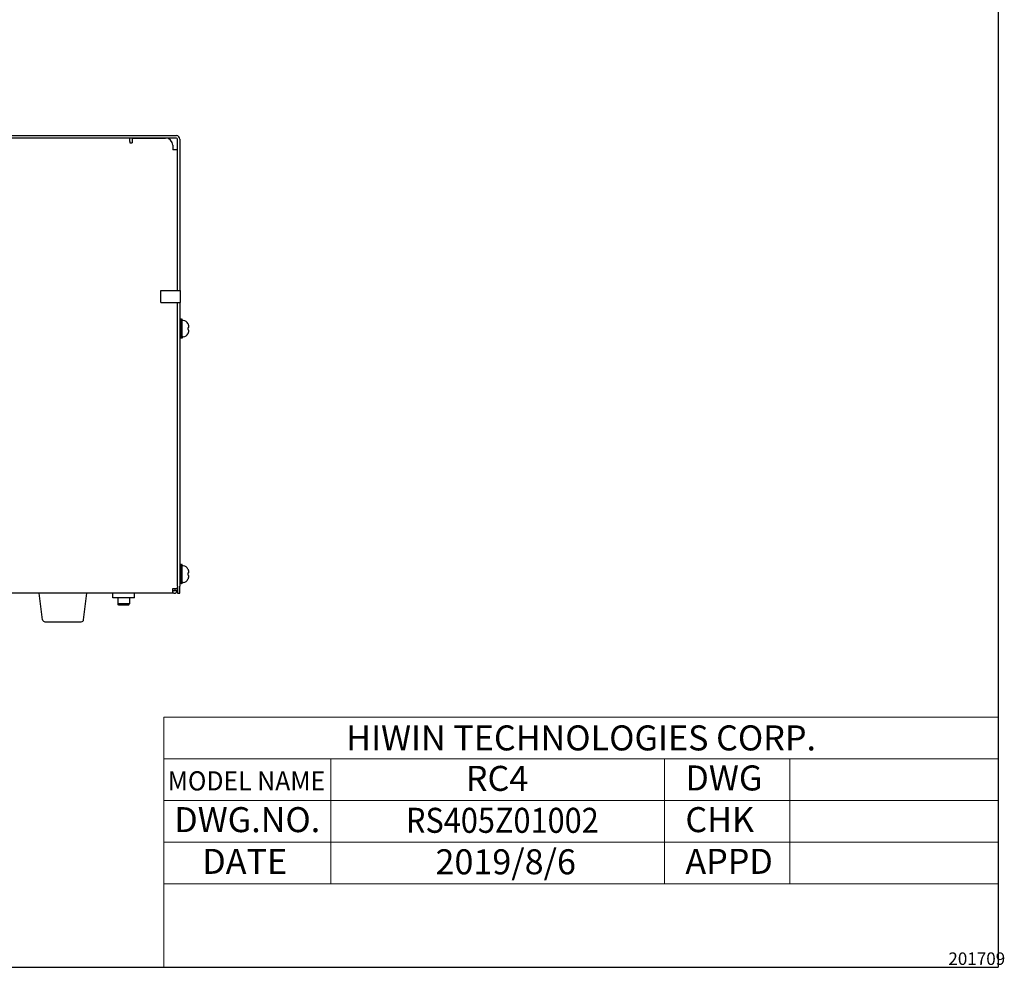
# Model space of a CAD drawing. Units: millimetres. Extents: x 21 to 1452, y 21 to 1018.
# Drawn here: x 1038 to 1452, y 21 to 419 of the extents above; entities that cross this region are included whole.
import ezdxf
from ezdxf.enums import TextEntityAlignment as Align

# ---------------------------------------------------------------- set-up
doc = ezdxf.new("R2010")
doc.units = ezdxf.units.MM
doc.header["$LTSCALE"] = 3.5
for name, color, linetype, lineweight in [('FRAME', 7, 'Continuous', 25), ('PL', 7, 'Continuous', 25), ('可見 (ISO)', 7, 'Continuous', 25), ('標題 (ISO)', 30, 'Continuous', 9)]:
    doc.layers.add(name, color=color, linetype=linetype, lineweight=lineweight)
doc.styles.add('A3註記文字 (ISO)', font='tahoma.ttf')
doc.styles.add('文字型式353', font='txt', dxfattribs={"width": 0.9})
doc.styles.add('文字型式369', font='txt', dxfattribs={"width": 0.95})
doc.styles.add('文字型式53', font='txt')

# ---------------------------------------------------------------- blocks, each defined once
blk = doc.blocks.new('圖框 A3-承認圖')
at = {"layer": 'FRAME', "color": 7}
for p in [(414, 291), (6, 6)]:
    blk.add_line(p, (414, 6), dxfattribs=at)
blk = doc.blocks.new('標題欄框 A3-電控箱承認圖')
at = {"layer": '標題 (ISO)', "color": 7}
for p, q in [((412.44, 286.82), (412.44, 5.32)), ((412.44, 45.79), (412.44, 5.32)), ((312.44, 35.32), (412.44, 35.32)), ((312.44, 15.32), (312.44, 35.32)), ((312.44, 30.32), (412.44, 30.32)), ((332.44, 30.32), (332.44, 15.32)), ((372.44, 30.32), (372.44, 15.32)), ((387.44, 30.32), (387.44, 15.32)), ((312.44, 25.32), (412.44, 25.32)), ((312.44, 20.32), (412.44, 20.32)), ((412.44, 15.32), (312.44, 15.32)), ((312.44, 15.32), (312.44, 5.32)), ((412.44, 5.32), (4.44, 5.32))]:
    blk.add_line(p, q, dxfattribs=at)
at = {"layer": 'PL', "color": 7, "style": '文字型式53'}
blk.add_text('HIWIN TECHNOLOGIES CORP.', height=3, dxfattribs=at).set_placement((362.44, 32.82), align=Align.MIDDLE_CENTER)
for s, p in [('DWG', (374.94, 26.52)), ('DWG.NO.', (313.67, 21.52)), ('CHK', (374.94, 21.52)), ('DATE', (317.03, 16.52)), ('APPD', (374.94, 16.52))]:
    blk.add_text(s, height=3, dxfattribs=at).set_placement(p)
at = {"layer": 'PL', "color": 7, "style": '文字型式369', "width": 0.95}
blk.add_text('MODEL NAME', height=2.3, dxfattribs=at).set_placement((312.89, 26.52))
at = {"layer": 'PL', "color": 7, "style": '文字型式53'}
for tag, p in [('圖名_001', (348.62, 26.47)), ('建立日期_001', (344.98, 16.47))]:
    blk.add_attdef(tag, p, '', height=3, dxfattribs=at)
at = {"layer": 'PL', "color": 7, "style": '文字型式353', "width": 0.9}
blk.add_attdef('零件號碼_001', (341.44, 21.44), '', height=3, dxfattribs=at)
at = {"layer": '標題 (ISO)', "insert": (406.46, 7.1), "char_height": 1.5, "attachment_point": 1, "style": 'A3註記文字 (ISO)'}
blk.add_mtext('\\f新細明體|b0|i0;\\H1.5000;201709', dxfattribs=at)
at = {"layer": '標題 (ISO)', "style": '文字型式53'}
for tag, p in [('Controlled_Axes_001', (373.93, 276.44)), ('Weight(Kg)_001', (372.76, 270.47)), ('Input_Power_Range(VAC)_001', (356.38, 264.74)), ('Power_Frequency(Hz)_001', (370.15, 258.44)), ('Rated_Output_Current_001', (372.34, 252.45)), ('Digital_I/O_001', (343.74, 246.73)), ('Communication_Interface(1)_001', (369.25, 240.47)), ('Communication_Interface(2)_001', (367.81, 234.44)), ('Communication_Interface(3)_001', (370.96, 228.47)), ('Temperature_range_for_workplaces(°C)_001', (370.72, 222.44)), ('Relative_Humidity_For_Workplaces_(_RH)_001', (354.85, 216.72)), ('Protection_Rating_001', (370.99, 210.47)), ('Power_Cable_Length_001', (373.18, 204.54))]:
    blk.add_attdef(tag, p, '', height=3, dxfattribs=at)

msp = doc.modelspace()

# ---------------------------------------------------------------- linework, layer by layer
at = {"layer": '可見 (ISO)'}
for p, q in [((1020.0964, 369.9969), (1104.1964, 369.9969)), ((1104.1964, 368.9969), (1020.0964, 368.9969)), ((1084.6964, 367.4969), (1084.6964, 368.9969)), ((1085.6964, 368.9969), (1099.6964, 368.9969)), ((1085.6964, 368.9969), (1085.6964, 366.9969)), ((1104.6964, 304.9969), (1104.6964, 368.4969)), ((1105.6964, 368.4969), (1105.6964, 304.9969)), ((1084.6964, 367.4969), (1084.6964, 366.9969)), ((1084.6964, 366.9969), (1085.6964, 366.9969)), ((1102.6964, 365.9969), (1102.6964, 363.9969)), ((1103.1964, 363.9969), (1102.6964, 363.9969)), ((1104.6964, 363.9969), (1103.1964, 363.9969)), ((1097.6964, 304.9969), (1105.9964, 304.9969)), ((1097.6964, 299.9969), (1097.6964, 304.9969)), ((1105.9964, 299.9969), (1105.9964, 304.9969)), ((1097.6964, 299.9969), (1105.9964, 299.9969)), ((1104.6964, 180.9969), (1104.6964, 299.9969)), ((1105.6964, 299.9969), (1105.6964, 180.9969)), ((1105.6964, 292.8969), (1105.7964, 292.9969)), ((1105.7964, 292.9969), (1105.7964, 284.9969)), ((1106.0964, 292.9969), (1105.7964, 292.9969)), ((1106.0964, 284.9969), (1106.0964, 292.9969)), ((1106.1964, 292.8969), (1106.0964, 292.9969)), ((1106.1964, 292.8969), (1106.2964, 292.9969)), ((1106.1964, 285.0969), (1106.1964, 292.8969)), ((1106.2964, 292.9969), (1106.2964, 284.9969)), ((1106.5964, 292.9969), (1106.2964, 292.9969)), ((1106.5964, 284.9969), (1106.5964, 292.9969)), ((1106.6964, 292.8969), (1106.5964, 292.9969)), ((1106.6964, 285.0969), (1106.6964, 292.8969)), ((1107.1055, 292.4611), (1106.9138, 292.4779)), ((1109.2964, 289.7463), (1109.2964, 289.7652)), ((1105.6964, 285.0969), (1105.7964, 284.9969)), ((1106.1964, 285.0969), (1106.0964, 284.9969)), ((1106.1964, 285.0969), (1106.2964, 284.9969)), ((1106.6964, 285.0969), (1106.5964, 284.9969)), ((1107.1055, 285.5327), (1106.9138, 285.5159)), ((1109.2964, 288.2285), (1109.2964, 288.2475)), ((1109.2964, 288.2285), (1109.2964, 288.2283)), ((1109.2964, 288.2285), (1109.2964, 288.2283)), ((1106.0964, 284.9969), (1105.7964, 284.9969)), ((1106.5964, 284.9969), (1106.2964, 284.9969)), ((1105.6964, 189.8969), (1105.7964, 189.9969)), ((1105.7964, 189.9969), (1105.7964, 181.9969)), ((1106.0964, 189.9969), (1105.7964, 189.9969)), ((1106.0964, 181.9969), (1106.0964, 189.9969)), ((1106.1964, 189.8969), (1106.0964, 189.9969)), ((1106.1964, 189.8969), (1106.2964, 189.9969)), ((1106.1964, 182.0969), (1106.1964, 189.8969)), ((1106.2964, 189.9969), (1106.2964, 181.9969)), ((1106.5964, 189.9969), (1106.2964, 189.9969)), ((1106.5964, 181.9969), (1106.5964, 189.9969)), ((1106.6964, 189.8969), (1106.5964, 189.9969)), ((1106.6964, 182.0969), (1106.6964, 189.8969)), ((1107.1055, 189.4611), (1106.9138, 189.4779)), ((1109.2964, 186.7463), (1109.2964, 186.7652)), ((1105.6964, 182.0969), (1105.7964, 181.9969)), ((1106.0964, 181.9969), (1105.7964, 181.9969)), ((1106.1964, 182.0969), (1106.0964, 181.9969)), ((1106.1964, 182.0969), (1106.2964, 181.9969)), ((1106.5964, 181.9969), (1106.2964, 181.9969)), ((1106.6964, 182.0969), (1106.5964, 181.9969)), ((1107.1055, 182.5327), (1106.9138, 182.5159)), ((1109.2964, 185.2285), (1109.2964, 185.2475)), ((1109.2964, 185.2285), (1109.2964, 185.2283)), ((1109.2964, 185.2285), (1109.2964, 185.2283)), ((1102.6964, 177.9969), (768.6964, 177.9969)), ((1048.0869, 166.8728), (1046.6964, 177.9969)), ((1065.3059, 166.8728), (1066.6964, 177.9969)), ((1077.5964, 175.9969), (1077.5964, 177.9969)), ((1086.5964, 175.9969), (1086.5964, 177.9969)), ((1102.6964, 179.4969), (1102.6964, 179.9969)), ((1102.6964, 179.9969), (1103.1964, 179.9969)), ((1102.6964, 177.9969), (1102.6964, 179.4969)), ((1103.1964, 178.9969), (1102.6964, 178.9969)), ((1103.1964, 177.9969), (1102.6964, 177.9969)), ((1103.1964, 179.9969), (1104.6106, 179.9969)), ((1104.6106, 178.9969), (1103.1964, 178.9969)), ((1103.6964, 179.4969), (1103.6964, 179.9969)), ((1104.6964, 180.9969), (1104.6964, 177.9969)), ((1104.6964, 177.9969), (1105.6964, 177.9969)), ((1105.6964, 177.9969), (1105.6964, 180.9969)), ((1086.5964, 175.9969), (1077.5964, 175.9969)), ((1079.5964, 175.9969), (1079.5964, 173.4969)), ((1084.5964, 173.4969), (1079.5964, 173.4969)), ((1080.0964, 172.9969), (1079.5964, 173.4969)), ((1084.0964, 172.9969), (1084.5964, 173.4969)), ((1084.5964, 175.9969), (1084.5964, 173.4969)), ((1084.0964, 172.9969), (1080.0964, 172.9969)), ((1049.0791, 165.9969), (1064.3136, 165.9969))]:
    msp.add_line(p, q, dxfattribs=at)
for centre, radius, start, end in [((1099.6964, 365.9969), 3, 0, 90), ((1104.1964, 368.4969), 1.5, 0, 90), ((1104.1964, 368.4969), 0.5, 0, 90), ((1106.8964, 292.2786), 0.2, 85, 180), ((1106.8964, 290.0702), 2.4, 25.677861, 85), ((1108.8791, 291.0235), 0.2, 5.006097, 25.677861), ((1106.8964, 285.7151), 0.2, 180, 275), ((1106.8964, 287.9235), 2.4, 275, 334.322139), ((1108.8791, 286.9703), 0.2, 334.322139, 354.997589), ((1106.8964, 189.2786), 0.2, 85, 180), ((1106.8964, 187.0702), 2.4, 25.677861, 85), ((1108.8791, 188.0235), 0.2, 5.006097, 25.677861), ((1106.8964, 182.7151), 0.2, 180, 275), ((1106.8964, 184.9235), 2.4, 275, 334.322139), ((1108.8791, 183.9703), 0.2, 334.322139, 354.997589), ((1103.1964, 179.4969), 0.5, 270, 0), ((1103.1964, 179.4969), 1.5, 270, 340.528779), ((1103.1964, 180.4969), 1.5, 340.528779, 0), ((1103.1964, 179.4969), 1.5, 340.528779, 0), ((1049.0791, 166.9969), 1, 187.125016, 270), ((1064.3136, 166.9969), 1, 270, 352.874984)]:
    msp.add_arc(centre, radius, start, end, dxfattribs=at)
for points, knots in [([(1109.0748, 291.0547), (1109.0748, 291.0547), (1109.0748, 291.0547), (1109.0748, 291.0546), (1109.0753, 291.0528), (1109.0772, 291.0451), (1109.0793, 291.0371), (1109.0865, 291.0112), (1109.0927, 290.9897), (1109.1093, 290.9323), (1109.1206, 290.8935), (1109.1465, 290.8025), (1109.1615, 290.7483), (1109.1924, 290.6302), (1109.2086, 290.5645), (1109.2264, 290.4849), (1109.2295, 290.4709), (1109.2324, 290.457)], [0.0291079563, 0.0291079563, 0.0291079563, 0.0291079563, 0.0291666931, 0.0291666931, 0.0338730989, 0.0338730989, 0.0420408245, 0.0420408245, 0.0553240787, 0.0553240787, 0.0721049771, 0.0721049771, 0.0908477861, 0.0908477861, 0.1110969195, 0.1110969195, 0.115374522, 0.115374522, 0.115374522, 0.115374522]), ([(1109.149, 289.5436), (1109.149, 289.5436), (1109.1482, 289.5426), (1109.1448, 289.5367), (1109.141, 289.5293), (1109.1313, 289.5064), (1109.125, 289.4889), (1109.1116, 289.4428), (1109.1044, 289.4123), (1109.0917, 289.3408), (1109.0862, 289.2982), (1109.0788, 289.2048), (1109.0772, 289.1524), (1109.0782, 289.1005)], [0.0257423125, 0.0257423125, 0.0257423125, 0.0257423125, 0.0301303749, 0.0301303749, 0.0383830234, 0.0383830234, 0.0488905799, 0.0488905799, 0.0616114639, 0.0616114639, 0.0757741041, 0.0757741041, 0.0913285088, 0.0913285088, 0.0913285088, 0.0913285088]), ([(1109.1292, 289.4998), (1109.1258, 289.4904), (1109.1224, 289.4797), (1109.1116, 289.4429), (1109.1045, 289.4124), (1109.0917, 289.341), (1109.0862, 289.2985), (1109.0788, 289.2052), (1109.0772, 289.1525), (1109.0782, 289.1005)], [0.0429827901, 0.0429827901, 0.0429827901, 0.0429827901, 0.0488857578, 0.0488857578, 0.0615870241, 0.0615870241, 0.0757254468, 0.0757254468, 0.0913252175, 0.0913252175, 0.0913252175, 0.0913252175]), ([(1109.0783, 291.041), (1109.0794, 291.037), (1109.0807, 291.0324), (1109.0865, 291.0112), (1109.0927, 290.9897), (1109.1093, 290.9323), (1109.1207, 290.8934), (1109.1465, 290.8024), (1109.1615, 290.7482), (1109.1924, 290.6302), (1109.2086, 290.5645), (1109.2264, 290.4849), (1109.2295, 290.4709), (1109.2324, 290.457)], [0.0377773396, 0.0377773396, 0.0377773396, 0.0377773396, 0.0420542011, 0.0420542011, 0.0553127242, 0.0553127242, 0.0721253327, 0.0721253327, 0.0908415878, 0.0908415878, 0.1110962825, 0.1110962825, 0.1153720401, 0.1153720401, 0.1153720401, 0.1153720401]), ([(1109.2964, 289.7463), (1109.2964, 289.7327), (1109.2964, 289.7217), (1109.2963, 289.7059), (1109.2962, 289.7004), (1109.2958, 289.6904), (1109.2956, 289.6875), (1109.2951, 289.6814), (1109.2949, 289.6784), (1109.2939, 289.6702), (1109.2931, 289.6649), (1109.2907, 289.6528), (1109.2891, 289.646), (1109.2835, 289.6277), (1109.2789, 289.6161), (1109.2646, 289.5886), (1109.2536, 289.573), (1109.2262, 289.5441), (1109.2091, 289.531), (1109.1718, 289.5108), (1109.1512, 289.5037), (1109.1299, 289.4999), (1109.1296, 289.4998), (1109.1292, 289.4998)], [0.0002464353, 0.0002464353, 0.0002464353, 0.0002464353, 0.0064128889, 0.0064128889, 0.0104623236, 0.0104623236, 0.0119122318, 0.0119122318, 0.0130916858, 0.0130916858, 0.0148555422, 0.0148555422, 0.0169951637, 0.0169951637, 0.0206995698, 0.0206995698, 0.0263256115, 0.0263256115, 0.0326534086, 0.0326534086, 0.0390320868, 0.0390320868, 0.0391420139, 0.0391420139, 0.0391420139, 0.0391420139]), ([(1109.2953, 289.9017), (1109.2959, 289.8769), (1109.2962, 289.8517), (1109.2964, 289.8054), (1109.2964, 289.7836), (1109.2964, 289.7653)], [0, 0, 0, 0, 0.0074354142, 0.0074354142, 0.0147486681, 0.0147486681, 0.0147486681, 0.0147486681]), ([(1109.2324, 287.5368), (1109.2159, 287.4592), (1109.1969, 287.3809), (1109.1604, 287.241), (1109.1424, 287.1768), (1109.1126, 287.0723), (1109.0999, 287.0289), (1109.0865, 286.9821), (1109.0829, 286.9697), (1109.0779, 286.9513), (1109.0761, 286.9445), (1109.075, 286.9399), (1109.0748, 286.9391), (1109.0748, 286.9391)], [0, 0, 0, 0, 0.0237904078, 0.0237904078, 0.0460036223, 0.0460036223, 0.0661275157, 0.0661275157, 0.0751389925, 0.0751389925, 0.0830998815, 0.0830998815, 0.0861447348, 0.0861447348, 0.0861447348, 0.0861447348]), ([(1109.0782, 288.8932), (1109.0772, 288.8428), (1109.0787, 288.7917), (1109.086, 288.6969), (1109.0918, 288.6519), (1109.106, 288.5733), (1109.1147, 288.5387), (1109.1313, 288.4862), (1109.1398, 288.4668), (1109.147, 288.4531), (1109.1485, 288.4508), (1109.1489, 288.4502), (1109.149, 288.4501), (1109.149, 288.4501)], [0, 0, 0, 0, 0.0151393168, 0.0151393168, 0.0300802238, 0.0300802238, 0.0448630167, 0.0448630167, 0.058892131, 0.058892131, 0.0646612828, 0.0646612828, 0.0655263981, 0.0655263981, 0.0655263981, 0.0655263981]), ([(1109.2324, 287.5368), (1109.216, 287.4595), (1109.197, 287.3815), (1109.1606, 287.2418), (1109.1426, 287.1774), (1109.1127, 287.0728), (1109.1, 287.0293), (1109.0865, 286.9824), (1109.083, 286.9699), (1109.0796, 286.9575), (1109.0789, 286.9551), (1109.0783, 286.9528)], [0, 0, 0, 0, 0.0237046873, 0.0237046873, 0.0459277396, 0.0459277396, 0.0660624934, 0.0660624934, 0.0750724783, 0.0750724783, 0.0774845078, 0.0774845078, 0.0774845078, 0.0774845078]), ([(1109.0826, 288.7405), (1109.0862, 288.6947), (1109.0919, 288.651), (1109.1057, 288.5748), (1109.1141, 288.5412), (1109.1223, 288.5147)], [0.0155170216, 0.0155170216, 0.0155170216, 0.0155170216, 0.030068101, 0.030068101, 0.0443285577, 0.0443285577, 0.0443285577, 0.0443285577]), ([(1109.1292, 288.494), (1109.1393, 288.4922), (1109.1492, 288.4898), (1109.179, 288.4798), (1109.1983, 288.4697), (1109.2324, 288.4442), (1109.2475, 288.4285), (1109.2717, 288.3937), (1109.2812, 288.374), (1109.2899, 288.3451), (1109.2919, 288.3359), (1109.294, 288.3226), (1109.2946, 288.3179), (1109.2954, 288.3091), (1109.2957, 288.305), (1109.296, 288.2977), (1109.2961, 288.2944), (1109.2963, 288.2869), (1109.2963, 288.2828), (1109.2964, 288.2697), (1109.2964, 288.2595), (1109.2964, 288.2475)], [0.003375661, 0.003375661, 0.003375661, 0.003375661, 0.006427356, 0.006427356, 0.0128052328, 0.0128052328, 0.0191849396, 0.0191849396, 0.0255527377, 0.0255527377, 0.0284025568, 0.0284025568, 0.0300082809, 0.0300082809, 0.0318792746, 0.0318792746, 0.0339574836, 0.0339574836, 0.0367654844, 0.0367654844, 0.0422511646, 0.0422511646, 0.0422511646, 0.0422511646]), ([(1109.2964, 288.2283), (1109.2964, 288.2124), (1109.2964, 288.194), (1109.2962, 288.1553), (1109.2961, 288.1347), (1109.2956, 288.1068), (1109.2955, 288.0994), (1109.2953, 288.0921)], [0, 0, 0, 0, 0.0063251209, 0.0063251209, 0.0125480461, 0.0125480461, 0.0147487775, 0.0147487775, 0.0147487775, 0.0147487775]), ([(1109.0748, 188.0547), (1109.0748, 188.0547), (1109.0748, 188.0547), (1109.0748, 188.0546), (1109.0753, 188.0528), (1109.0772, 188.0451), (1109.0793, 188.0371), (1109.0865, 188.0112), (1109.0927, 187.9897), (1109.1093, 187.9323), (1109.1206, 187.8935), (1109.1465, 187.8025), (1109.1615, 187.7483), (1109.1924, 187.6302), (1109.2086, 187.5645), (1109.2264, 187.4849), (1109.2295, 187.4709), (1109.2324, 187.457)], [0.0291079563, 0.0291079563, 0.0291079563, 0.0291079563, 0.0291666931, 0.0291666931, 0.0338730989, 0.0338730989, 0.0420408245, 0.0420408245, 0.0553240787, 0.0553240787, 0.0721049771, 0.0721049771, 0.0908477861, 0.0908477861, 0.1110969195, 0.1110969195, 0.115374522, 0.115374522, 0.115374522, 0.115374522]), ([(1109.149, 186.5436), (1109.149, 186.5436), (1109.1482, 186.5426), (1109.1448, 186.5367), (1109.141, 186.5293), (1109.1313, 186.5064), (1109.125, 186.4889), (1109.1116, 186.4428), (1109.1044, 186.4123), (1109.0917, 186.3408), (1109.0862, 186.2982), (1109.0788, 186.2048), (1109.0772, 186.1524), (1109.0782, 186.1005)], [0.0257423125, 0.0257423125, 0.0257423125, 0.0257423125, 0.0301303749, 0.0301303749, 0.0383830234, 0.0383830234, 0.0488905799, 0.0488905799, 0.0616114639, 0.0616114639, 0.0757741041, 0.0757741041, 0.0913285088, 0.0913285088, 0.0913285088, 0.0913285088]), ([(1109.1292, 186.4998), (1109.1258, 186.4904), (1109.1224, 186.4797), (1109.1116, 186.4429), (1109.1045, 186.4124), (1109.0917, 186.341), (1109.0862, 186.2985), (1109.0788, 186.2052), (1109.0772, 186.1525), (1109.0782, 186.1005)], [0.0429827901, 0.0429827901, 0.0429827901, 0.0429827901, 0.0488857578, 0.0488857578, 0.0615870241, 0.0615870241, 0.0757254468, 0.0757254468, 0.0913252175, 0.0913252175, 0.0913252175, 0.0913252175]), ([(1109.0782, 185.8932), (1109.0772, 185.8428), (1109.0787, 185.7917), (1109.086, 185.6969), (1109.0918, 185.6519), (1109.106, 185.5733), (1109.1147, 185.5387), (1109.1313, 185.4862), (1109.1398, 185.4668), (1109.147, 185.4531), (1109.1485, 185.4508), (1109.1489, 185.4502), (1109.149, 185.4501), (1109.149, 185.4501)], [0, 0, 0, 0, 0.0151393168, 0.0151393168, 0.0300802238, 0.0300802238, 0.0448630167, 0.0448630167, 0.058892131, 0.058892131, 0.0646612828, 0.0646612828, 0.0655263981, 0.0655263981, 0.0655263981, 0.0655263981]), ([(1109.0783, 188.041), (1109.0794, 188.037), (1109.0807, 188.0324), (1109.0865, 188.0112), (1109.0927, 187.9897), (1109.1093, 187.9323), (1109.1207, 187.8934), (1109.1465, 187.8024), (1109.1615, 187.7482), (1109.1924, 187.6302), (1109.2086, 187.5645), (1109.2264, 187.4849), (1109.2295, 187.4709), (1109.2324, 187.457)], [0.0377773396, 0.0377773396, 0.0377773396, 0.0377773396, 0.0420542011, 0.0420542011, 0.0553127242, 0.0553127242, 0.0721253327, 0.0721253327, 0.0908415878, 0.0908415878, 0.1110962825, 0.1110962825, 0.1153720401, 0.1153720401, 0.1153720401, 0.1153720401]), ([(1109.2964, 186.7463), (1109.2964, 186.7327), (1109.2964, 186.7217), (1109.2963, 186.7059), (1109.2962, 186.7004), (1109.2958, 186.6904), (1109.2956, 186.6875), (1109.2951, 186.6814), (1109.2949, 186.6784), (1109.2939, 186.6702), (1109.2931, 186.6649), (1109.2907, 186.6528), (1109.2891, 186.646), (1109.2835, 186.6277), (1109.2789, 186.6161), (1109.2646, 186.5886), (1109.2536, 186.573), (1109.2262, 186.5441), (1109.2091, 186.531), (1109.1718, 186.5108), (1109.1512, 186.5037), (1109.1299, 186.4999), (1109.1296, 186.4998), (1109.1292, 186.4998)], [0.0002464353, 0.0002464353, 0.0002464353, 0.0002464353, 0.0064128889, 0.0064128889, 0.0104623236, 0.0104623236, 0.0119122318, 0.0119122318, 0.0130916858, 0.0130916858, 0.0148555422, 0.0148555422, 0.0169951637, 0.0169951637, 0.0206995698, 0.0206995698, 0.0263256115, 0.0263256115, 0.0326534086, 0.0326534086, 0.0390320868, 0.0390320868, 0.0391420139, 0.0391420139, 0.0391420139, 0.0391420139]), ([(1109.2953, 186.9017), (1109.2959, 186.8769), (1109.2962, 186.8517), (1109.2964, 186.8054), (1109.2964, 186.7836), (1109.2964, 186.7653)], [0, 0, 0, 0, 0.0074354142, 0.0074354142, 0.0147486681, 0.0147486681, 0.0147486681, 0.0147486681]), ([(1109.2324, 184.5368), (1109.2159, 184.4592), (1109.1969, 184.3809), (1109.1604, 184.241), (1109.1424, 184.1768), (1109.1126, 184.0723), (1109.0999, 184.0289), (1109.0865, 183.9821), (1109.0829, 183.9697), (1109.0779, 183.9513), (1109.0761, 183.9445), (1109.075, 183.9399), (1109.0748, 183.9391), (1109.0748, 183.9391)], [0, 0, 0, 0, 0.0237904078, 0.0237904078, 0.0460036223, 0.0460036223, 0.0661275157, 0.0661275157, 0.0751389925, 0.0751389925, 0.0830998815, 0.0830998815, 0.0861447348, 0.0861447348, 0.0861447348, 0.0861447348]), ([(1109.2324, 184.5368), (1109.216, 184.4595), (1109.197, 184.3815), (1109.1606, 184.2418), (1109.1426, 184.1774), (1109.1127, 184.0728), (1109.1, 184.0293), (1109.0865, 183.9824), (1109.083, 183.9699), (1109.0796, 183.9575), (1109.0789, 183.9551), (1109.0783, 183.9528)], [0, 0, 0, 0, 0.0237046873, 0.0237046873, 0.0459277396, 0.0459277396, 0.0660624934, 0.0660624934, 0.0750724783, 0.0750724783, 0.0774845078, 0.0774845078, 0.0774845078, 0.0774845078]), ([(1109.0826, 185.7405), (1109.0862, 185.6947), (1109.0919, 185.651), (1109.1057, 185.5748), (1109.1141, 185.5412), (1109.1223, 185.5147)], [0.0155170216, 0.0155170216, 0.0155170216, 0.0155170216, 0.030068101, 0.030068101, 0.0443285577, 0.0443285577, 0.0443285577, 0.0443285577]), ([(1109.1292, 185.494), (1109.1393, 185.4922), (1109.1492, 185.4898), (1109.179, 185.4798), (1109.1983, 185.4697), (1109.2324, 185.4442), (1109.2475, 185.4285), (1109.2717, 185.3937), (1109.2812, 185.374), (1109.2899, 185.3451), (1109.2919, 185.3359), (1109.294, 185.3226), (1109.2946, 185.3179), (1109.2954, 185.3091), (1109.2957, 185.305), (1109.296, 185.2977), (1109.2961, 185.2944), (1109.2963, 185.2869), (1109.2963, 185.2828), (1109.2964, 185.2697), (1109.2964, 185.2595), (1109.2964, 185.2475)], [0.003375661, 0.003375661, 0.003375661, 0.003375661, 0.006427356, 0.006427356, 0.0128052328, 0.0128052328, 0.0191849396, 0.0191849396, 0.0255527377, 0.0255527377, 0.0284025568, 0.0284025568, 0.0300082809, 0.0300082809, 0.0318792746, 0.0318792746, 0.0339574836, 0.0339574836, 0.0367654844, 0.0367654844, 0.0422511646, 0.0422511646, 0.0422511646, 0.0422511646]), ([(1109.2964, 185.2283), (1109.2964, 185.2124), (1109.2964, 185.194), (1109.2962, 185.1553), (1109.2961, 185.1347), (1109.2956, 185.1068), (1109.2955, 185.0994), (1109.2953, 185.0921)], [0, 0, 0, 0, 0.0063251209, 0.0063251209, 0.0125480461, 0.0125480461, 0.0147487775, 0.0147487775, 0.0147487775, 0.0147487775])]:
    msp.add_open_spline(points, degree=3, knots=knots, dxfattribs=at)
for points in [[(1109.2324, 290.457), (1109.2712, 290.2748), (1109.2908, 290.0879), (1109.2953, 289.9017)], [(1109.0782, 289.1005), (1109.0794, 289.0314), (1109.0794, 288.9623), (1109.0782, 288.8932)], [(1109.2953, 288.0921), (1109.2908, 287.9059), (1109.2712, 287.719), (1109.2324, 287.5368)], [(1109.0782, 186.1005), (1109.0794, 186.0314), (1109.0794, 185.9623), (1109.0782, 185.8932)], [(1109.2324, 187.457), (1109.2712, 187.2748), (1109.2908, 187.0879), (1109.2953, 186.9017)], [(1109.2953, 185.0921), (1109.2908, 184.9059), (1109.2712, 184.719), (1109.2324, 184.5368)]]:
    msp.add_open_spline(points, degree=3, dxfattribs=at)

# ---------------------------------------------------------------- block references
at = {"xscale": 3.5, "yscale": 3.5, "zscale": 3.5}
msp.add_blockref('圖框 A3-承認圖', (0, 0), dxfattribs=at)
ref = msp.add_blockref('標題欄框 A3-電控箱承認圖', (5.4742, 2.3956), dxfattribs=dict(xscale=3.5, yscale=3.5, zscale=3.5))
ref.add_attrib('圖名_001', 'RC4', (1225.6461, 95.0342), dxfattribs={"layer": 'PL', "color": 7, "height": 10.5, "style": '文字型式53'})
ref.add_attrib('零件號碼_001', 'RS405Z01002', (1200.527, 77.435), dxfattribs={"layer": 'PL', "color": 7, "height": 10.5, "style": '文字型式353', "width": 0.9})
ref.add_attrib('建立日期_001', '2019/8/6', (1212.9179, 60.0342), dxfattribs={"layer": 'PL', "color": 7, "height": 10.5, "style": '文字型式53'})

doc.saveas('drawing.dxf')
